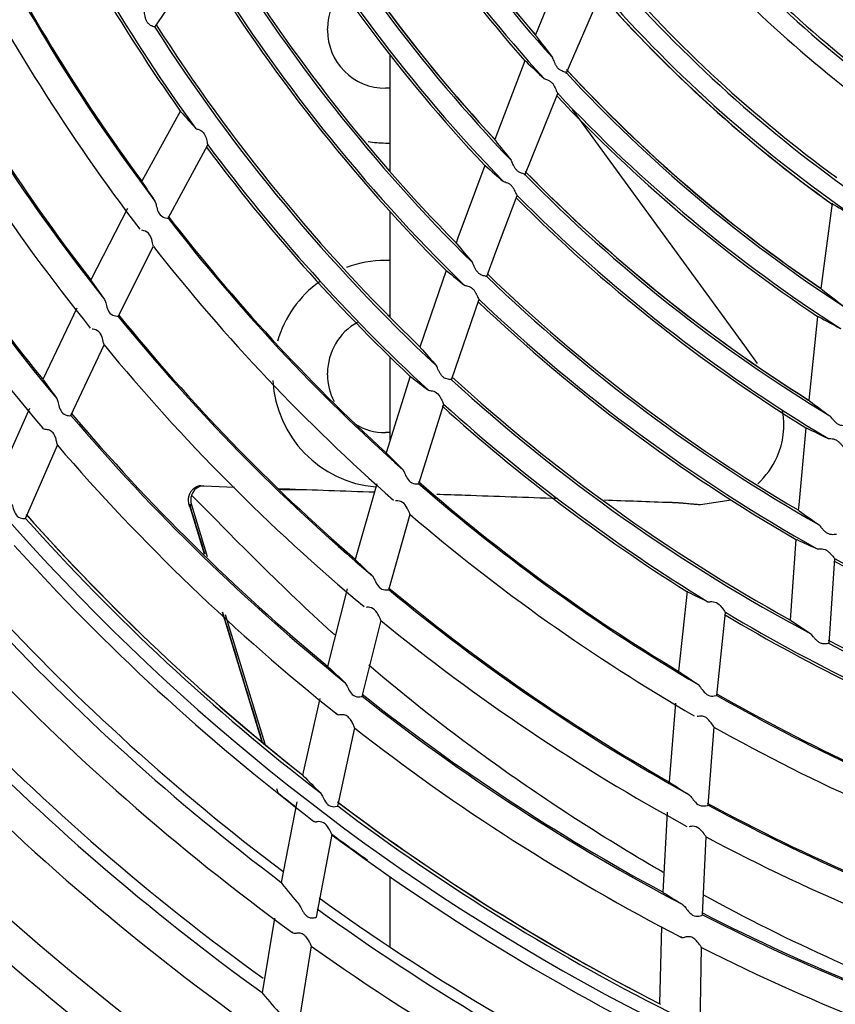
# Model space of a CAD drawing. Units: millimetres. Extents: x 189 to 1141, y 112 to 937.
# Drawn here: x 338 to 443, y 294 to 420 of the extents above; entities that cross this region are included whole.
import ezdxf

# ---------------------------------------------------------------- set-up
doc = ezdxf.new("R2010")
doc.units = ezdxf.units.MM
doc.layers.add('DV3_Default', color=7, linetype='Continuous')

msp = doc.modelspace()

# ---------------------------------------------------------------- linework, layer by layer
at = {"layer": 'DV3_Default', "color": 7, "linetype": 'Continuous'}
for p, q in [((355.84, 419.07), (361.93, 428.13)), ((408.8, 428.31), (404.6, 418.11)), ((408.52, 413.16), (413.07, 423.64)), ((377.95, 418.68), (377.95, 418.88)), ((385.97, 400.57), (385.97, 415.51)), ((406.88, 415.02), (406.79, 415.17)), ((403.26, 414.77), (399.38, 404.7)), ((405.71, 412.49), (405.79, 412.45)), ((385.97, 411.26), (385.37, 411.26)), ((403.25, 400.12), (407.46, 410.59)), ((359.11, 408.37), (354.16, 399.33)), ((359.08, 408.33), (359.17, 408.24)), ((431.42, 378.24), (409.35, 408.55)), ((361.04, 406.13), (361.15, 406.06)), ((357.51, 394.6), (362.62, 404)), ((385.37, 404.24), (385.97, 404.24)), ((398.11, 401.37), (394.67, 392.09)), ((401.53, 401.94), (401.47, 402.04)), ((400.46, 399.34), (400.51, 399.32)), ((399.54, 390.3), (402.26, 397.51)), ((355.84, 396.8), (355.95, 396.5)), ((442.61, 396.55), (441.19, 385.6)), ((352.31, 395.86), (347.62, 386.7)), ((385.97, 381.89), (385.97, 395.44)), ((394.67, 392.09), (394.43, 391.41)), ((351.1, 382.03), (355.65, 391.01)), ((398.39, 387.12), (399.54, 390.3)), ((385.97, 389.2), (385.37, 389.2)), ((396.58, 388.81), (396.52, 388.92)), ((393.17, 387.92), (389.78, 378.09)), ((395.49, 386.02), (395.57, 385.99)), ((349.37, 384.2), (349.49, 383.9)), ((393.85, 373.91), (397.38, 384.25)), ((345.81, 383.07), (341.46, 373.95)), ((385.69, 382.18), (385.97, 382.18)), ((440.76, 382.03), (439.62, 371.3)), ((345.05, 369.31), (349.33, 378.39)), ((389.87, 378.02), (389.78, 378.14)), ((433.05, 375.99), (431.42, 378.24)), ((385.97, 366.2), (385.97, 376.81)), ((377.95, 374.56), (377.95, 374.76)), ((391.99, 375.55), (391.9, 375.7)), ((388.54, 374.39), (385.46, 364.55)), ((388.53, 374.35), (388.63, 374.28)), ((390.88, 372.57), (391, 372.53)), ((343.24, 371.49), (343.39, 371.13)), ((339.74, 370.23), (335.61, 360.93)), ((389.67, 360.57), (392.84, 370.78)), ((442.41, 369.2), (442.33, 369.28)), ((385.97, 367.14), (385.37, 367.14)), ((439.26, 367.76), (438.34, 357.9)), ((442.05, 366.41), (442.11, 366.4)), ((339.25, 356.14), (343.35, 365.53)), ((387.6, 362.4), (387.76, 362.13)), ((361.7, 360.31), (362.09, 360.3)), ((362.09, 360.3), (366.01, 360.16)), ((384.26, 360.59), (381.51, 350.89)), ((360.45, 358.81), (360.42, 358.53)), ((425.76, 357.93), (429.7, 358.53)), ((360.19, 357.91), (360.28, 357.68)), ((360.23, 357.91), (362.16, 351.6)), ((360.28, 357.68), (360.23, 357.91)), ((360.5, 357.89), (360.23, 357.91)), ((360.5, 357.89), (362.54, 351.26)), ((438.34, 357.9), (438.27, 357.19)), ((385.83, 346.99), (388.54, 356.69)), ((441.03, 355.24), (440.95, 355.32)), ((437.96, 353.49), (437.24, 343.11)), ((440.69, 352.26), (440.78, 352.24)), ((442.24, 340.14), (442.98, 351.03)), ((383.71, 348.78), (383.89, 348.51)), ((380.48, 347.11), (377.95, 337.19)), ((424.05, 346.81), (422.94, 336.56)), ((424.04, 346.76), (424.16, 346.71)), ((426.69, 345.47), (426.82, 345.46)), ((364.43, 344.19), (369.54, 327.54)), ((364.83, 343.82), (369.92, 327.25)), ((427.85, 333.47), (428.96, 344.11)), ((437.34, 343.08), (437.22, 343.16)), ((382.38, 333.34), (384.81, 343.08)), ((440.03, 341.23), (439.9, 341.36)), ((380.18, 335.12), (380.4, 334.79)), ((425.46, 334.86), (425.67, 334.63)), ((376.96, 333.08), (374.76, 323.27)), ((422.54, 332.46), (421.73, 322.39)), ((379.26, 319.29), (381.45, 329.3)), ((426.73, 319.41), (427.5, 329.44)), ((374.74, 323.29), (374.85, 323.17)), ((371.53, 321.04), (371.93, 320.73)), ((377.02, 321.02), (377.23, 320.7)), ((424.3, 320.75), (424.53, 320.52)), ((374.02, 319.82), (372, 309.52)), ((421.46, 318.51), (420.92, 308.25)), ((376.52, 305.05), (378.53, 315.65)), ((426.01, 305.34), (426.49, 315.36)), ((371.99, 309.52), (372.09, 309.37)), ((385.97, 301.23), (385.97, 310.24)), ((374.31, 306.66), (374.46, 306.42)), ((423.51, 306.66), (423.78, 306.38)), ((371.17, 304.93), (369.58, 295.37)), ((420.74, 303.85), (420.5, 293.98)), ((374.23, 290.97), (375.9, 301.38)), ((425.69, 290.95), (425.89, 301.2)), ((369.57, 295.37), (369.67, 295.22)), ((420.48, 294), (420.61, 293.9))]:
    msp.add_line(p, q, dxfattribs=at)
for centre, radius, start, end in [((546.33, 540.83), 279.24, 6.3622, 317.4851), ((546.33, 540.83), 187.78, 207.789, 222.0014), ((546.33, 540.83), 187.48, 207.7126, 220.8931), ((546.33, 540.83), 187.49, 207.7421, 220.8837), ((546.33, 540.83), 190.69, 208.1852, 221.386), ((546.33, 540.83), 190.38, 208.1396, 222.3836), ((546.33, 540.83), 229.39, 205.4338, 215.2804), ((546.33, 540.83), 229.08, 205.4224, 216.0153), ((546.33, 540.83), 200.62, 209.5012, 223.7738), ((546.33, 540.83), 200.31, 209.4299, 222.8075), ((546.33, 540.83), 200.32, 209.4611, 222.8031), ((546.33, 540.83), 203.52, 209.8709, 223.2534), ((546.33, 540.83), 203.21, 209.8264, 224.1257), ((546.33, 540.83), 161.97, 218.8673, 231.3762), ((546.33, 540.83), 162.32, 218.9158, 233.0733), ((546.33, 540.83), 164.87, 219.3532, 231.9391), ((546.33, 540.83), 238.82, 206.5077, 217.0926), ((546.33, 540.83), 238.65, 206.4782, 216.3568), ((546.33, 540.83), 242.53, 206.9083, 217.494), ((546.33, 540.83), 213.35, 211.0861, 225.3994), ((546.33, 540.83), 213.05, 211.045, 224.5185), ((546.33, 540.83), 216.45, 211.4565, 224.9501), ((546.33, 540.83), 216.15, 211.4201, 225.7422), ((546.33, 540.83), 174.7, 220.8653, 233.8254), ((546.33, 540.83), 175.05, 220.942, 235.1122), ((385.37, 418.88), 7.42, 136.9848, 179.9989), ((546.33, 540.83), 251.65, 207.8755, 218.4929), ((546.33, 540.83), 251.48, 207.8379, 217.7916), ((546.33, 540.83), 177.81, 221.2962, 234.3533), ((546.33, 540.83), 177.8, 221.354, 234.3234), ((546.33, 540.83), 177.45, 221.2984, 235.4876), ((546.33, 540.83), 255.36, 208.2592, 218.8815), ((546.33, 540.83), 226.09, 212.5832, 226.9175), ((546.33, 540.83), 225.78, 212.5377, 226.1012), ((385.37, 418.68), 7.42, 179.9989, 270), ((582.08, 550.62), 221.52, 216.8002, 217.6937), ((521.01, 536.88), 169.61, 226.0948, 227.1699), ((546.33, 540.83), 187.78, 222.789, 237.0014), ((546.33, 540.83), 187.48, 222.711, 235.8933), ((546.33, 540.83), 187.49, 222.7421, 235.8837), ((546.33, 540.83), 264.42, 209.1857, 219.8218), ((546.33, 540.83), 264.22, 209.1302, 219.156), ((546.33, 540.83), 190.69, 223.1852, 236.386), ((546.33, 540.83), 190.38, 223.1396, 237.3836), ((546.33, 540.83), 268.23, 209.5655, 220.2007), ((527.98, 555.69), 224.14, 221.1359, 221.857), ((546.33, 540.83), 229.39, 216.7137, 226.5297), ((546.33, 540.83), 229.08, 216.6724, 227.2653), ((385.37, 418.68), 14.44, 261.1269, 270), ((582.05, 548.18), 232.31, 218.1887, 218.984), ((521.77, 541.01), 186.51, 228.5168, 229.4281), ((546.33, 540.83), 200.62, 224.5012, 238.7738), ((546.33, 540.83), 200.31, 224.4358, 237.8082), ((546.33, 540.83), 200.32, 224.4611, 237.8031), ((557.06, 533.4), 243.21, 213.4864, 214.1715), ((546.33, 540.83), 203.21, 224.8264, 239.1257), ((546.33, 540.83), 203.52, 224.8709, 238.2534), ((524.77, 532.6), 158.99, 238.9617, 240.216), ((546.33, 540.83), 238.65, 217.7028, 227.6062), ((546.33, 540.83), 238.82, 217.7577, 228.3426), ((566.5, 532.82), 222.71, 219.4471, 220.2506), ((546.33, 540.83), 242.53, 218.159, 228.7444), ((385.37, 374.76), 14.44, 90, 110.2835), ((527.28, 550.83), 211.02, 230.5749, 231.3524), ((546.33, 540.83), 213.05, 226.045, 239.5185), ((557.4, 533.09), 255.83, 214.9377, 215.5923), ((385.37, 374.76), 14.44, 125.8536, 163.5452), ((546.33, 540.83), 213.35, 226.0861, 240.3994), ((578.32, 559.54), 221.52, 231.8002, 232.6937), ((546.33, 540.83), 216.45, 226.4565, 239.9501), ((546.33, 540.83), 216.15, 226.4201, 240.7422), ((546.33, 540.83), 251.48, 219.0994, 229.0412), ((546.33, 540.83), 251.65, 219.1255, 229.7429), ((385.37, 374.76), 7.42, 118.8957, 179.9989), ((522.9, 530.46), 169.61, 241.0948, 242.1699), ((546.33, 540.83), 255.36, 219.5099, 230.1301), ((568.11, 531.99), 235.54, 220.8217, 221.5724), ((342.21, 374.38), 0.858, 207.1187, 218.3379), ((560.54, 530.99), 269.54, 215.6599, 216.2788), ((385.37, 374.56), 14.44, 183.0148, 265.1674), ((385.37, 374.56), 7.42, 179.9989, 207.5593), ((525.43, 551.83), 224.14, 232.3859, 233.107), ((546.33, 540.83), 226.09, 227.5832, 241.9175), ((546.33, 540.83), 225.78, 227.5301, 241.1003), ((578.93, 557.18), 232.31, 233.1887, 233.984), ((546.33, 540.83), 264.22, 220.3886, 230.4067), ((546.33, 540.83), 229.39, 227.9284, 237.779), ((546.33, 540.83), 229.08, 227.9224, 238.5153), ((426.4, 368.09), 10.03, 336.0311, 10.3367), ((546.33, 540.83), 264.42, 220.4357, 231.0718), ((385.37, 374.56), 7.42, 238.3177, 270), ((522.56, 534.65), 186.51, 243.5168, 244.4281), ((546.33, 540.83), 268.23, 220.8152, 231.4509), ((558.31, 535.64), 243.21, 224.7364, 225.4215), ((426.09, 368.27), 10.39, 312.3446, 335.8291), ((546.33, 540.83), 238.65, 228.949, 238.857), ((362.09, 358.68), 1.62, 90.0042, 163.9378), ((373.59, 394.06), 34.22, 267.0023, 272.0089), ((546.33, 540.83), 238.82, 229.0077, 239.5926), ((362.32, 358.45), 1.9, 177.7756, 197.137), ((362.36, 358.46), 1.94, 160.0619, 169.6999), ((567.89, 538.31), 222.71, 234.4471, 235.2506), ((546.33, 540.83), 277.46, 221.7285, 232.3944), ((546.33, 540.83), 277.06, 221.6529, 231.7324), ((546.33, 540.83), 277.07, 221.6786, 231.7336), ((546.33, 540.83), 242.53, 229.4085, 239.9721), ((525.34, 545.56), 211.02, 245.5749, 246.3524), ((546.33, 540.83), 280.87, 222.0575, 232.7234), ((558.7, 535.4), 255.83, 226.1877, 226.8423), ((546.33, 540.83), 216.45, 241.4565, 254.9501), ((546.33, 540.83), 216.15, 241.4201, 255.7422), ((546.33, 540.83), 251.48, 230.3269, 240.2906), ((546.33, 540.83), 251.65, 230.3755, 240.9929), ((523.69, 547.54), 224.14, 243.6359, 244.357), ((542.57, 537.22), 283.23, 222.7416, 233.0306), ((546.33, 540.83), 289.63, 222.888, 232.99), ((546.33, 540.83), 229.39, 239.1864, 249.03), ((546.33, 540.83), 229.08, 239.1724, 249.7653), ((546.33, 540.83), 255.36, 230.7604, 241.3786), ((569.66, 537.93), 235.54, 235.8217, 236.5724), ((546.33, 540.83), 225.78, 242.5127, 256.1012), ((546.33, 540.83), 226.09, 242.5832, 256.9175), ((546.33, 540.83), 370.65, 213.0161, 236.9839), ((546.33, 540.83), 293.95, 223.3068, 233.9922), ((378.6, 337.76), 0.858, 218.3687, 229.5879), ((562.19, 533.95), 269.54, 226.9099, 227.5288), ((559.09, 538.08), 243.21, 235.9864, 236.6715), ((546.33, 540.83), 264.22, 231.6522, 241.6567), ((546.33, 540.83), 264.42, 231.6857, 242.3218), ((546.33, 540.83), 238.65, 240.2126, 250.1076), ((546.33, 540.83), 238.82, 240.2577, 250.8426), ((542.57, 537.22), 295.76, 223.9419, 234.2378), ((546.33, 540.83), 302.46, 224.0826, 234.2367), ((546.33, 540.83), 268.23, 232.0649, 242.7022), ((546.33, 540.83), 242.53, 240.6575, 251.2466), ((546.33, 540.83), 306.78, 224.5033, 235.2094), ((579.26, 527.33), 288.91, 224.9652, 225.571), ((559.52, 537.92), 255.83, 237.4377, 238.0923), ((542.65, 537.22), 275.71, 231.6273, 231.6504), ((542.65, 537.22), 275.71, 231.7405, 232.2514), ((546.33, 540.83), 277.06, 232.9038, 242.9824), ((546.33, 540.83), 277.46, 232.9785, 243.6444), ((546.33, 540.83), 277.07, 232.9286, 242.9836), ((546.33, 540.83), 251.48, 241.5684, 251.5405), ((546.33, 540.83), 251.65, 241.6255, 252.2429), ((546.33, 540.83), 315.3, 225.2539, 235.454), ((376.46, 317.64), 0.382, 225.7079, 280.8827), ((546.33, 540.83), 280.87, 233.3076, 243.9732), ((542.65, 537.22), 275.71, 233.4815, 234.6392), ((546.33, 540.83), 255.36, 242.0115, 252.6277), ((546.33, 540.83), 319.62, 225.6738, 236.4012), ((622.16, 511.92), 321.8, 219.0067, 219.6302), ((421.44, 308.94), 0.858, 229.6187, 240.8379), ((563.22, 537.17), 269.54, 238.1599, 238.7788), ((542.57, 537.22), 283.23, 234.1931, 244.4614), ((546.33, 540.83), 289.63, 234.1313, 244.2398), ((546.33, 540.83), 264.22, 242.9059, 252.9064), ((546.33, 540.83), 264.42, 242.9357, 253.5718), ((546.33, 540.83), 328.39, 226.4629, 236.4565), ((546.33, 540.83), 328.13, 226.4354, 236.5238), ((546.33, 540.83), 293.95, 234.5567, 245.2426), ((546.33, 540.83), 268.23, 243.3147, 253.9543), ((546.33, 540.83), 332.11, 226.7905, 235.5024), ((625.75, 513.12), 336.23, 220.3951, 220.9966)]:
    msp.add_arc(centre, radius, start, end, dxfattribs=at)
for points, knots in [([(355.83, 419.08), (355.8, 419.09), (355.75, 419.11), (355.61, 419.16), (355.53, 419.19), (355.33, 419.28), (355.22, 419.34), (355.02, 419.51), (354.92, 419.61), (354.77, 419.84), (354.72, 419.97), (354.63, 420.23), (354.6, 420.36), (354.55, 420.6), (354.53, 420.72), (354.5, 420.94), (354.48, 421.04), (354.47, 421.12)], [0, 0, 0, 0, 0.125, 0.125, 0.25, 0.25, 0.375, 0.375, 0.5, 0.5, 0.625, 0.625, 0.75, 0.75, 0.875, 0.875, 1, 1, 1, 1]), ([(404.69, 417.92), (404.64, 417.99), (404.61, 418.04), (404.57, 418.11), (404.57, 418.12), (404.58, 418.11)], [0, 0, 0, 0, 0.5, 0.5, 1, 1, 1, 1]), ([(408.53, 413.27), (408.5, 413.29), (408.45, 413.31), (408.3, 413.36), (408.22, 413.38), (408.02, 413.45), (407.91, 413.49), (407.7, 413.62), (407.6, 413.7), (407.42, 413.89), (407.34, 414), (407.21, 414.22), (407.16, 414.33), (407.06, 414.55), (407.02, 414.65), (406.94, 414.85), (406.91, 414.94), (406.88, 415.02)], [0, 0, 0, 0, 0.125, 0.125, 0.25, 0.25, 0.375, 0.375, 0.5, 0.5, 0.625, 0.625, 0.75, 0.75, 0.875, 0.875, 1, 1, 1, 1]), ([(403.26, 414.76), (403.25, 414.79), (403.25, 414.8), (403.29, 414.77), (403.33, 414.74), (403.39, 414.68)], [0, 0, 0, 0, 0.5, 0.5, 1, 1, 1, 1]), ([(405.79, 412.45), (405.85, 412.42), (405.92, 412.4), (406.1, 412.34), (406.2, 412.31), (406.41, 412.21), (406.52, 412.14), (406.71, 411.97), (406.8, 411.88), (407.01, 411.56), (407.11, 411.34), (407.24, 411.03), (407.28, 410.94), (407.35, 410.77), (407.39, 410.69), (407.41, 410.65)], [0, 0, 0, 0, 0.125, 0.125, 0.25, 0.25, 0.375, 0.375, 0.5, 0.5, 0.75, 0.75, 0.875, 0.875, 1, 1, 1, 1]), ([(361.15, 406.06), (361.27, 406.03), (361.48, 405.98), (361.92, 405.73), (362.12, 405.5), (362.35, 405.01), (362.42, 404.75), (362.53, 404.3), (362.57, 404.09), (362.6, 404.01)], [0, 0, 0, 0, 0.25, 0.25, 0.5, 0.5, 0.75, 0.75, 1, 1, 1, 1]), ([(399.46, 404.56), (399.43, 404.6), (399.4, 404.64), (399.37, 404.69), (399.36, 404.71), (399.36, 404.71)], [0, 0, 0, 0, 0.5, 0.5, 1, 1, 1, 1]), ([(398.1, 401.37), (398.1, 401.38), (398.11, 401.38), (398.15, 401.36), (398.18, 401.33), (398.22, 401.29)], [0, 0, 0, 0, 0.5, 0.5, 1, 1, 1, 1]), ([(403.25, 400.21), (403.21, 400.24), (403.16, 400.26), (403.01, 400.31), (402.92, 400.33), (402.72, 400.4), (402.61, 400.45), (402.39, 400.57), (402.29, 400.66), (402.11, 400.85), (402.03, 400.95), (401.9, 401.17), (401.84, 401.28), (401.74, 401.49), (401.69, 401.6), (401.61, 401.79), (401.57, 401.88), (401.53, 401.94)], [0, 0, 0, 0, 0.125, 0.125, 0.25, 0.25, 0.375, 0.375, 0.5, 0.5, 0.625, 0.625, 0.75, 0.75, 0.875, 0.875, 1, 1, 1, 1]), ([(354.14, 399.36), (354.13, 399.36), (354.14, 399.34), (354.17, 399.29), (354.19, 399.26), (354.22, 399.21)], [0, 0, 0, 0, 0.5, 0.5, 1, 1, 1, 1]), ([(400.51, 399.32), (400.56, 399.29), (400.64, 399.27), (400.81, 399.22), (400.91, 399.18), (401.12, 399.09), (401.23, 399.03), (401.43, 398.88), (401.52, 398.78), (401.68, 398.58), (401.75, 398.48), (401.87, 398.26), (401.92, 398.16), (402.01, 397.96), (402.06, 397.86), (402.14, 397.69), (402.17, 397.62), (402.2, 397.57)], [0, 0, 0, 0, 0.125, 0.125, 0.25, 0.25, 0.375, 0.375, 0.5, 0.5, 0.625, 0.625, 0.75, 0.75, 0.875, 0.875, 1, 1, 1, 1]), ([(355.95, 396.5), (355.98, 396.32), (356.03, 396.07), (356.19, 395.55), (356.3, 395.26), (356.69, 394.82), (356.97, 394.71), (357.38, 394.61), (357.51, 394.6), (357.52, 394.6)], [0, 0, 0, 0, 0.25, 0.25, 0.5, 0.5, 0.75, 0.75, 1, 1, 1, 1]), ([(442.59, 396.45), (442.59, 396.45), (442.59, 396.45), (442.59, 396.46), (442.59, 396.47), (442.63, 396.46), (442.69, 396.43), (442.79, 396.37)], [0, 0, 0, 0, 0.018597, 0.018597, 0.345731, 0.345731, 1, 1, 1, 1]), ([(355.63, 391.01), (355.62, 391.06), (355.6, 391.15), (355.53, 391.5), (355.47, 391.79), (355.25, 392.36), (355.07, 392.66), (354.55, 392.99), (354.28, 393.03), (354.14, 393.06)], [0, 0, 0, 0, 0.156264, 0.156264, 0.437509, 0.437509, 0.718755, 0.718755, 1, 1, 1, 1]), ([(398.36, 387.13), (398.32, 387.15), (398.26, 387.16), (398.11, 387.19), (398.02, 387.21), (397.81, 387.27), (397.69, 387.31), (397.47, 387.43), (397.36, 387.51), (397.17, 387.7), (397.09, 387.81), (396.95, 388.03), (396.89, 388.14), (396.79, 388.36), (396.74, 388.46), (396.65, 388.66), (396.61, 388.75), (396.58, 388.81)], [0, 0, 0, 0, 0.125, 0.125, 0.25, 0.25, 0.375, 0.375, 0.5, 0.5, 0.625, 0.625, 0.75, 0.75, 0.875, 0.875, 1, 1, 1, 1]), ([(347.6, 386.73), (347.59, 386.73), (347.6, 386.71), (347.63, 386.66), (347.65, 386.63), (347.68, 386.58)], [0, 0, 0, 0, 0.5, 0.5, 1, 1, 1, 1]), ([(395.57, 385.99), (395.63, 385.97), (395.7, 385.96), (395.89, 385.91), (395.99, 385.89), (396.22, 385.8), (396.34, 385.74), (396.55, 385.58), (396.64, 385.48), (396.81, 385.27), (396.87, 385.16), (397, 384.94), (397.05, 384.84), (397.15, 384.63), (397.19, 384.53), (397.27, 384.36), (397.3, 384.29), (397.33, 384.25)], [0, 0, 0, 0, 0.125, 0.125, 0.25, 0.25, 0.375, 0.375, 0.5, 0.5, 0.625, 0.625, 0.75, 0.75, 0.875, 0.875, 1, 1, 1, 1]), ([(441.33, 385.45), (441.27, 385.5), (441.22, 385.54), (441.16, 385.6), (441.16, 385.61), (441.18, 385.61)], [0, 0, 0, 0, 0.5, 0.5, 1, 1, 1, 1]), ([(349.49, 383.9), (349.53, 383.72), (349.59, 383.47), (349.75, 382.95), (349.87, 382.66), (350.27, 382.23), (350.56, 382.13), (350.97, 382.04), (351.1, 382.03), (351.11, 382.03)], [0, 0, 0, 0, 0.25, 0.25, 0.5, 0.5, 0.75, 0.75, 1, 1, 1, 1]), ([(440.77, 382.03), (440.74, 382.05), (440.74, 382.06), (440.79, 382.05), (440.84, 382.02), (440.91, 381.98)], [0, 0, 0, 0, 0.5, 0.5, 1, 1, 1, 1]), ([(349.32, 378.39), (349.31, 378.43), (349.29, 378.53), (349.21, 378.87), (349.14, 379.16), (348.91, 379.73), (348.72, 380.03), (348.19, 380.35), (347.92, 380.38), (347.78, 380.4)], [0, 0, 0, 0, 0.156394, 0.156394, 0.437596, 0.437596, 0.718798, 0.718798, 1, 1, 1, 1]), ([(393.83, 373.92), (393.8, 373.92), (393.75, 373.93), (393.6, 373.94), (393.51, 373.95), (393.29, 373.99), (393.18, 374.02), (392.93, 374.12), (392.82, 374.2), (392.61, 374.39), (392.53, 374.5), (392.38, 374.72), (392.32, 374.84), (392.2, 375.06), (392.15, 375.17), (392.06, 375.38), (392.02, 375.47), (391.99, 375.55)], [0, 0, 0, 0, 0.125, 0.125, 0.25, 0.25, 0.375, 0.375, 0.5, 0.5, 0.625, 0.625, 0.75, 0.75, 0.875, 0.875, 1, 1, 1, 1]), ([(391, 372.53), (391.13, 372.52), (391.34, 372.51), (391.82, 372.35), (392.06, 372.16), (392.39, 371.73), (392.5, 371.49), (392.7, 371.06), (392.78, 370.87), (392.82, 370.8)], [0, 0, 0, 0, 0.25, 0.25, 0.5, 0.5, 0.75, 0.75, 1, 1, 1, 1]), ([(343.39, 371.13), (343.43, 370.93), (343.49, 370.67), (343.67, 370.13), (343.8, 369.84), (344.24, 369.42), (344.54, 369.34), (344.9, 369.3), (345.01, 369.3), (345.05, 369.31)], [0, 0, 0, 0, 0.266454, 0.266454, 0.532907, 0.532907, 0.799361, 0.799361, 1, 1, 1, 1]), ([(439.73, 371.19), (439.69, 371.22), (439.66, 371.25), (439.61, 371.29), (439.6, 371.31), (439.6, 371.31)], [0, 0, 0, 0, 0.5, 0.5, 1, 1, 1, 1]), ([(444.52, 367.97), (444.48, 367.98), (444.42, 367.99), (444.27, 368), (444.17, 368), (443.96, 368.02), (443.84, 368.03), (443.6, 368.1), (443.48, 368.15), (443.25, 368.29), (443.15, 368.37), (442.97, 368.55), (442.88, 368.64), (442.73, 368.82), (442.65, 368.91), (442.52, 369.07), (442.46, 369.14), (442.41, 369.2)], [0, 0, 0, 0, 0.125, 0.125, 0.25, 0.25, 0.375, 0.375, 0.5, 0.5, 0.625, 0.625, 0.75, 0.75, 0.875, 0.875, 1, 1, 1, 1]), ([(341.75, 367.54), (341.67, 367.54), (341.59, 367.57), (341.46, 367.67), (341.41, 367.75), (341.37, 367.84)], [0, 0, 0, 0, 0.5, 0.5, 1, 1, 1, 1]), ([(343.34, 365.53), (343.34, 365.55), (343.33, 365.57), (343.33, 365.59), (343.32, 365.65), (343.3, 365.73), (343.28, 365.82), (343.25, 365.95), (343.21, 366.11), (343.16, 366.28), (343.11, 366.45), (343.04, 366.64), (342.95, 366.82), (342.9, 366.91), (342.84, 367.01), (342.77, 367.1), (342.71, 367.17), (342.64, 367.24), (342.57, 367.29), (342.49, 367.35), (342.41, 367.39), (342.33, 367.43), (342.23, 367.47), (342.13, 367.49), (342.05, 367.51), (341.96, 367.52), (341.87, 367.53), (341.81, 367.53), (341.79, 367.54), (341.77, 367.54), (341.75, 367.54)], [0, 0, 0, 0, 0.048511, 0.048511, 0.048511, 0.156794, 0.156794, 0.156794, 0.324271, 0.324271, 0.324271, 0.501603, 0.501603, 0.501603, 0.59792, 0.59792, 0.59792, 0.680189, 0.680189, 0.680189, 0.762651, 0.762651, 0.762651, 0.865154, 0.865154, 0.865154, 0.969548, 0.969548, 0.969548, 1, 1, 1, 1]), ([(439.25, 367.76), (439.24, 367.77), (439.25, 367.77), (439.29, 367.76), (439.33, 367.74), (439.39, 367.71)], [0, 0, 0, 0, 0.5, 0.5, 1, 1, 1, 1]), ([(442.11, 366.4), (442.16, 366.39), (442.24, 366.38), (442.42, 366.38), (442.52, 366.37), (442.75, 366.34), (442.87, 366.31), (443.11, 366.21), (443.22, 366.14), (443.42, 365.99), (443.52, 365.9), (443.69, 365.73), (443.77, 365.64), (443.91, 365.47), (443.98, 365.39), (444.1, 365.25), (444.15, 365.18), (444.19, 365.15)], [0, 0, 0, 0, 0.125, 0.125, 0.25, 0.25, 0.375, 0.375, 0.5, 0.5, 0.625, 0.625, 0.75, 0.75, 0.875, 0.875, 1, 1, 1, 1]), ([(385.43, 364.58), (385.43, 364.58), (385.43, 364.57), (385.47, 364.52), (385.5, 364.49), (385.54, 364.46)], [0, 0, 0, 0, 0.5, 0.5, 1, 1, 1, 1]), ([(387.76, 362.13), (387.83, 361.96), (387.93, 361.72), (388.18, 361.24), (388.35, 360.98), (388.82, 360.63), (389.12, 360.57), (389.54, 360.55), (389.67, 360.57), (389.68, 360.57)], [0, 0, 0, 0, 0.25, 0.25, 0.5, 0.5, 0.75, 0.75, 1, 1, 1, 1]), ([(361.7, 360.31), (361.64, 360.31), (361.51, 360.31), (361.31, 360.27), (361.14, 360.21), (361.02, 360.13), (360.94, 360.07), (360.79, 359.95), (360.5, 359.69), (360.27, 359.33), (360.12, 358.92), (360.08, 358.53), (360.11, 358.19), (360.16, 358), (360.19, 357.91)], [0, 0, 0, 0, 0.060507, 0.124915, 0.247858, 0.374927, 0.440254, 0.49951, 0.594213, 0.686735, 0.780832, 0.874999, 0.937574, 1, 1, 1, 1]), ([(371.71, 359.96), (373.59, 359.9), (375.48, 359.83), (379.32, 359.7), (381.27, 359.63), (383.49, 359.55), (383.71, 359.54), (383.94, 359.54)], [0, 0, 0, 0, 0.473214, 0.473214, 0.946428, 0.946428, 1, 1, 1, 1]), ([(378.87, 341.21), (378.74, 341.33), (378.61, 341.45), (372.27, 347.22), (366.38, 353.16), (360.54, 359.13)], [0, 0, 0, 0, 0.020596, 0.020596, 1, 1, 1, 1]), ([(388.52, 356.69), (388.51, 356.73), (388.47, 356.82), (388.33, 357.14), (388.21, 357.41), (387.89, 357.93), (387.65, 358.2), (387.08, 358.42), (386.81, 358.41), (386.66, 358.4)], [0, 0, 0, 0, 0.156264, 0.156264, 0.437509, 0.437509, 0.718755, 0.718755, 1, 1, 1, 1]), ([(391.95, 359.26), (393.16, 359.22), (394.38, 359.17), (399.48, 359), (403.43, 358.86), (407.44, 358.72)], [0, 0, 0, 0, 0.240612, 0.240612, 1, 1, 1, 1]), ([(337.54, 357.92), (337.58, 357.72), (337.65, 357.46), (337.84, 356.94), (337.97, 356.64), (338.41, 356.23), (338.71, 356.16), (339.13, 356.12), (339.26, 356.13), (339.26, 356.15)], [0, 0, 0, 0, 0.25, 0.25, 0.5, 0.5, 0.75, 0.75, 1, 1, 1, 1]), ([(360.46, 357.89), (360.45, 357.85), (360.41, 357.74), (360.36, 357.62), (360.32, 357.58), (360.29, 357.65), (360.28, 357.68)], [0, 0, 0, 0, 0.1528, 0.473403, 0.789002, 1, 1, 1, 1]), ([(421.96, 358.21), (422.03, 358.21), (422.18, 358.2), (422.39, 358.19), (422.6, 358.18), (422.8, 358.17), (422.98, 358.16), (423.14, 358.14), (423.3, 358.13), (423.44, 358.12), (423.58, 358.11), (423.73, 358.09), (423.96, 358.07), (424.28, 358.04), (424.72, 358), (425.21, 357.96), (425.57, 357.94), (425.76, 357.93)], [0, 0, 0, 0, 0.054575, 0.109494, 0.163362, 0.214762, 0.262279, 0.305484, 0.34576, 0.384677, 0.423308, 0.461777, 0.5001, 0.611536, 0.727502, 0.854148, 1, 1, 1, 1]), ([(443.18, 354.07), (443.14, 354.08), (443.08, 354.07), (442.92, 354.07), (442.83, 354.06), (442.61, 354.06), (442.49, 354.07), (442.24, 354.13), (442.12, 354.18), (441.89, 354.31), (441.78, 354.4), (441.59, 354.57), (441.51, 354.66), (441.35, 354.85), (441.27, 354.94), (441.14, 355.1), (441.08, 355.18), (441.03, 355.24)], [0, 0, 0, 0, 0.125, 0.125, 0.25, 0.25, 0.375, 0.375, 0.5, 0.5, 0.625, 0.625, 0.75, 0.75, 0.875, 0.875, 1, 1, 1, 1]), ([(440.78, 352.24), (440.84, 352.24), (440.92, 352.25), (441.11, 352.26), (441.22, 352.26), (441.46, 352.23), (441.59, 352.21), (441.83, 352.11), (441.95, 352.03), (442.16, 351.87), (442.26, 351.78), (442.43, 351.6), (442.51, 351.51), (442.66, 351.34), (442.73, 351.26), (442.85, 351.11), (442.9, 351.05), (442.93, 351.02)], [0, 0, 0, 0, 0.125, 0.125, 0.25, 0.25, 0.375, 0.375, 0.5, 0.5, 0.625, 0.625, 0.75, 0.75, 0.875, 0.875, 1, 1, 1, 1]), ([(381.48, 350.92), (381.48, 350.91), (381.48, 350.9), (381.52, 350.86), (381.55, 350.83), (381.59, 350.79)], [0, 0, 0, 0, 0.5, 0.5, 1, 1, 1, 1]), ([(383.89, 348.51), (383.96, 348.34), (384.07, 348.11), (384.33, 347.63), (384.5, 347.37), (384.98, 347.03), (385.28, 346.99), (385.7, 346.98), (385.83, 347), (385.84, 347)], [0, 0, 0, 0, 0.25, 0.25, 0.5, 0.5, 0.75, 0.75, 1, 1, 1, 1]), ([(384.79, 343.08), (384.78, 343.12), (384.74, 343.21), (384.59, 343.53), (384.46, 343.8), (384.13, 344.31), (383.88, 344.57), (383.31, 344.78), (383.04, 344.76), (382.89, 344.75)], [0, 0, 0, 0, 0.156394, 0.156394, 0.437596, 0.437596, 0.718798, 0.718798, 1, 1, 1, 1]), ([(426.82, 345.46), (426.95, 345.47), (427.15, 345.5), (427.66, 345.44), (427.93, 345.31), (428.33, 344.94), (428.49, 344.73), (428.77, 344.35), (428.89, 344.18), (428.94, 344.12)], [0, 0, 0, 0, 0.25, 0.25, 0.5, 0.5, 0.75, 0.75, 1, 1, 1, 1]), ([(442.23, 340.14), (442.2, 340.13), (442.15, 340.13), (442, 340.1), (441.91, 340.08), (441.69, 340.07), (441.57, 340.06), (441.31, 340.1), (441.17, 340.15), (440.93, 340.27), (440.82, 340.36), (440.62, 340.53), (440.52, 340.63), (440.36, 340.82), (440.28, 340.91), (440.14, 341.08), (440.08, 341.17), (440.03, 341.23)], [0, 0, 0, 0, 0.125, 0.125, 0.25, 0.25, 0.375, 0.375, 0.5, 0.5, 0.625, 0.625, 0.75, 0.75, 0.875, 0.875, 1, 1, 1, 1]), ([(420.98, 310.79), (420.56, 311.04), (420.14, 311.28), (412.26, 315.89), (405.06, 320.59), (393.01, 329.32), (388.04, 333.24), (383.26, 337.34)], [0, 0, 0, 0, 0.031021, 0.031021, 0.585546, 0.585546, 1, 1, 1, 1]), ([(422.91, 336.58), (422.9, 336.57), (422.91, 336.56), (422.96, 336.53), (422.99, 336.5), (423.04, 336.47)], [0, 0, 0, 0, 0.5, 0.5, 1, 1, 1, 1]), ([(380.4, 334.79), (380.47, 334.61), (380.58, 334.36), (380.87, 333.87), (381.05, 333.61), (381.56, 333.29), (381.87, 333.27), (382.23, 333.3), (382.34, 333.32), (382.38, 333.34)], [0, 0, 0, 0, 0.266454, 0.266454, 0.532907, 0.532907, 0.799361, 0.799361, 1, 1, 1, 1]), ([(425.67, 334.63), (425.77, 334.48), (425.92, 334.26), (426.26, 333.84), (426.47, 333.62), (427, 333.36), (427.3, 333.37), (427.72, 333.43), (427.85, 333.47), (427.86, 333.47)], [0, 0, 0, 0, 0.25, 0.25, 0.5, 0.5, 0.75, 0.75, 1, 1, 1, 1]), ([(379.49, 330.96), (379.41, 330.94), (379.33, 330.95), (379.18, 331.03), (379.12, 331.1), (379.06, 331.18)], [0, 0, 0, 0, 0.5, 0.5, 1, 1, 1, 1]), ([(381.44, 329.3), (381.43, 329.31), (381.43, 329.33), (381.42, 329.36), (381.4, 329.41), (381.36, 329.48), (381.33, 329.57), (381.27, 329.69), (381.2, 329.84), (381.12, 329.99), (381.03, 330.16), (380.93, 330.33), (380.81, 330.48), (380.74, 330.57), (380.66, 330.65), (380.58, 330.72), (380.5, 330.78), (380.42, 330.84), (380.34, 330.88), (380.25, 330.92), (380.16, 330.94), (380.08, 330.96), (379.97, 330.98), (379.87, 330.98), (379.78, 330.98), (379.69, 330.98), (379.61, 330.97), (379.55, 330.96), (379.53, 330.96), (379.51, 330.96), (379.49, 330.96)], [0, 0, 0, 0, 0.048511, 0.048511, 0.048511, 0.156794, 0.156794, 0.156794, 0.324271, 0.324271, 0.324271, 0.501603, 0.501603, 0.501603, 0.59792, 0.59792, 0.59792, 0.680189, 0.680189, 0.680189, 0.762651, 0.762651, 0.762651, 0.865154, 0.865154, 0.865154, 0.969548, 0.969548, 0.969548, 1, 1, 1, 1]), ([(427.48, 329.44), (427.45, 329.48), (427.4, 329.56), (427.2, 329.85), (427.03, 330.09), (426.61, 330.54), (426.33, 330.75), (425.73, 330.85), (425.46, 330.79), (425.32, 330.76)], [0, 0, 0, 0, 0.156264, 0.156264, 0.437509, 0.437509, 0.718755, 0.718755, 1, 1, 1, 1]), ([(421.7, 322.4), (421.69, 322.4), (421.7, 322.39), (421.75, 322.36), (421.79, 322.34), (421.83, 322.31)], [0, 0, 0, 0, 0.5, 0.5, 1, 1, 1, 1]), ([(377.23, 320.7), (377.31, 320.52), (377.43, 320.27), (377.72, 319.79), (377.91, 319.53), (378.42, 319.22), (378.73, 319.2), (379.15, 319.24), (379.27, 319.28), (379.27, 319.3)], [0, 0, 0, 0, 0.25, 0.25, 0.5, 0.5, 0.75, 0.75, 1, 1, 1, 1]), ([(424.53, 320.52), (424.63, 320.37), (424.78, 320.15), (425.14, 319.74), (425.35, 319.52), (425.89, 319.28), (426.19, 319.29), (426.61, 319.36), (426.73, 319.41), (426.74, 319.41)], [0, 0, 0, 0, 0.25, 0.25, 0.5, 0.5, 0.75, 0.75, 1, 1, 1, 1]), ([(378.51, 315.64), (378.49, 315.7), (378.44, 315.81), (378.27, 316.16), (378.14, 316.42), (377.78, 316.92), (377.53, 317.16), (376.94, 317.34), (376.68, 317.29), (376.53, 317.26)], [0, 0, 0, 0, 0.17245, 0.17245, 0.4483, 0.4483, 0.72415, 0.72415, 1, 1, 1, 1]), ([(426.48, 315.36), (426.45, 315.4), (426.4, 315.48), (426.19, 315.77), (426.01, 316), (425.58, 316.44), (425.29, 316.65), (424.69, 316.74), (424.43, 316.67), (424.28, 316.63)], [0, 0, 0, 0, 0.156394, 0.156394, 0.437596, 0.437596, 0.718798, 0.718798, 1, 1, 1, 1]), ([(468.41, 289.61), (468.14, 289.7), (467.87, 289.8), (459.16, 292.75), (450.92, 295.91), (437.18, 302.1), (431.57, 304.91), (426.09, 307.91)], [0, 0, 0, 0, 0.018145, 0.018145, 0.589445, 0.589445, 1, 1, 1, 1]), ([(374.46, 306.42), (374.5, 306.33), (374.55, 306.24), (374.66, 306.02), (374.73, 305.91), (374.87, 305.69), (374.95, 305.57), (375.13, 305.35), (375.23, 305.25), (375.41, 305.12), (375.47, 305.09), (375.6, 305.03), (375.67, 305.01), (375.8, 304.98), (375.87, 304.97), (375.99, 304.97), (376.05, 304.97), (376.22, 304.98), (376.31, 305), (376.45, 305.03), (376.5, 305.04), (376.52, 305.06)], [0, 0, 0, 0, 0.125, 0.125, 0.25, 0.25, 0.375, 0.375, 0.5, 0.5, 0.5625, 0.5625, 0.625, 0.625, 0.6875, 0.6875, 0.75, 0.75, 0.875, 0.875, 1, 1, 1, 1]), ([(423.78, 306.38), (423.89, 306.21), (424.05, 306), (424.42, 305.57), (424.65, 305.34), (425.22, 305.13), (425.52, 305.17), (425.87, 305.27), (425.97, 305.31), (426.01, 305.34)], [0, 0, 0, 0, 0.266454, 0.266454, 0.532907, 0.532907, 0.799361, 0.799361, 1, 1, 1, 1]), ([(373.85, 302.96), (373.77, 302.94), (373.68, 302.95), (373.53, 303.03), (373.46, 303.09), (373.4, 303.17)], [0, 0, 0, 0, 0.5, 0.5, 1, 1, 1, 1]), ([(375.88, 301.38), (375.87, 301.39), (375.87, 301.41), (375.86, 301.43), (375.83, 301.49), (375.8, 301.56), (375.76, 301.63), (375.7, 301.76), (375.62, 301.9), (375.54, 302.05), (375.44, 302.2), (375.34, 302.37), (375.21, 302.52), (375.14, 302.6), (375.06, 302.69), (374.97, 302.76), (374.89, 302.82), (374.81, 302.87), (374.72, 302.91), (374.63, 302.95), (374.54, 302.98), (374.45, 302.99), (374.35, 303.01), (374.25, 303.01), (374.16, 303.01), (374.07, 303), (373.99, 302.99), (373.92, 302.98), (373.9, 302.97), (373.87, 302.97), (373.85, 302.96)], [0, 0, 0, 0, 0.045882, 0.045882, 0.045882, 0.152155, 0.152155, 0.152155, 0.317532, 0.317532, 0.317532, 0.49313, 0.49313, 0.49313, 0.592499, 0.592499, 0.592499, 0.676166, 0.676166, 0.676166, 0.760228, 0.760228, 0.760228, 0.860068, 0.860068, 0.860068, 0.9617, 0.9617, 0.9617, 1, 1, 1, 1]), ([(423.64, 302.44), (423.56, 302.41), (423.48, 302.41), (423.32, 302.45), (423.25, 302.51), (423.17, 302.58)], [0, 0, 0, 0, 0.5, 0.5, 1, 1, 1, 1]), ([(425.87, 301.19), (425.87, 301.21), (425.85, 301.22), (425.84, 301.25), (425.81, 301.3), (425.77, 301.36), (425.71, 301.44), (425.63, 301.55), (425.53, 301.68), (425.42, 301.81), (425.31, 301.95), (425.18, 302.1), (425.02, 302.23), (424.94, 302.3), (424.85, 302.37), (424.75, 302.42), (424.67, 302.47), (424.58, 302.5), (424.49, 302.53), (424.4, 302.55), (424.3, 302.56), (424.22, 302.56), (424.11, 302.56), (424.01, 302.54), (423.92, 302.52), (423.83, 302.5), (423.76, 302.48), (423.69, 302.46), (423.68, 302.45), (423.66, 302.45), (423.64, 302.44)], [0, 0, 0, 0, 0.048511, 0.048511, 0.048511, 0.156794, 0.156794, 0.156794, 0.324271, 0.324271, 0.324271, 0.501603, 0.501603, 0.501603, 0.59792, 0.59792, 0.59792, 0.680189, 0.680189, 0.680189, 0.762651, 0.762651, 0.762651, 0.865154, 0.865154, 0.865154, 0.969548, 0.969548, 0.969548, 1, 1, 1, 1])]:
    msp.add_open_spline(points, degree=3, knots=knots, dxfattribs=at)
for points in [[(394.52, 391.31), (394.46, 391.39), (394.43, 391.44), (394.43, 391.45)], [(393.14, 387.91), (393.15, 387.91), (393.19, 387.88), (393.26, 387.83)], [(413.44, 358.51), (416.25, 358.41), (419.09, 358.31), (421.96, 358.21)], [(360.35, 357.64), (360.97, 355.63), (361.59, 353.6), (362.22, 351.55)], [(438.39, 357.12), (438.31, 357.17), (438.27, 357.21), (438.26, 357.23)], [(437.94, 353.47), (437.95, 353.48), (437.99, 353.46), (438.08, 353.42)], [(364.49, 344.14), (366.15, 338.74), (367.85, 333.19), (369.59, 327.5)], [(371.42, 321.55), (371.47, 321.37), (371.53, 321.18), (371.59, 320.99)]]:
    msp.add_open_spline(points, degree=3, dxfattribs=at)

doc.saveas('drawing.dxf')
